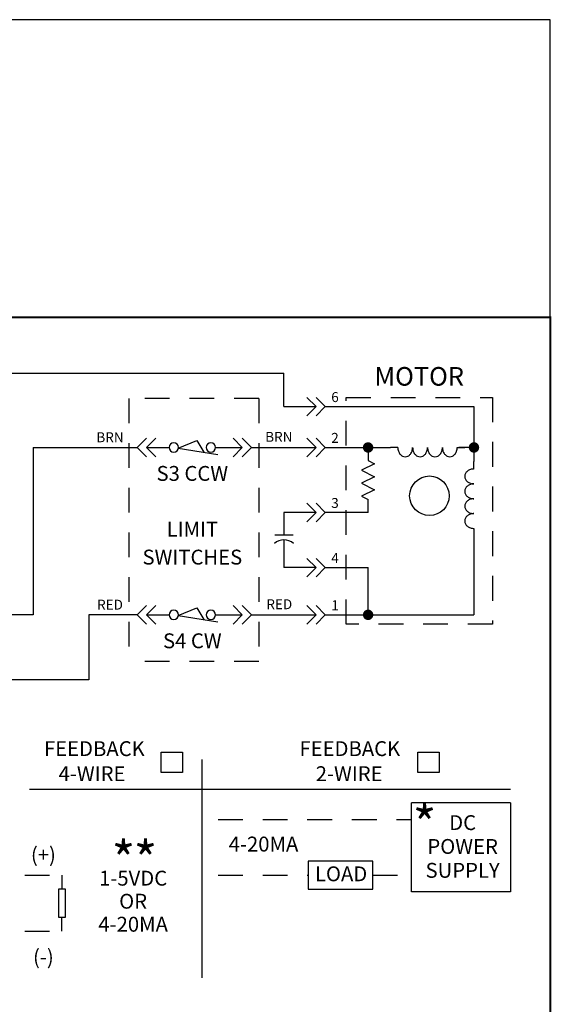
# Model space of a CAD drawing. Extents: x 0.5 to 8, y 0.5 to 10.7.
# Drawn here: x 5.3 to 8, y 5.5 to 10.5 of the extents above; entities that cross this region are included whole.
import ezdxf
from ezdxf.enums import TextEntityAlignment as Align

# ---------------------------------------------------------------- set-up
doc = ezdxf.new("R2010")
doc.units = 0
doc.header["$MEASUREMENT"] = 0
doc.linetypes.add('HIDDEN2', pattern=[0.1875, 0.125, -0.0625])
for name, color, linetype in [('001-HIDDEN-YELLOW', 2, 'HIDDEN2'), ('001-OBJECT-WHITE', 8, 'CONTINUOUS'), ('001-TEXT', 91, 'CONTINUOUS'), ('001-TITLE', 9, 'CONTINUOUS')]:
    doc.layers.add(name, color=color, linetype=linetype)
doc.styles.add('ROMANS', font='romans')

# ---------------------------------------------------------------- blocks, each defined once
blk = doc.blocks.new('RESISTOR_BLOCK')
at = {"layer": '001-OBJECT-WHITE'}
for p, q in [((0, 0), (0.125, 0)), ((0.5, 0), (0.375, 0))]:
    blk.add_line(p, q, dxfattribs=at)
blk.add_lwpolyline([(0.125, -0.03125), (0.125, 0.03125), (0.375, 0.03125), (0.375, -0.03125)], close=True, dxfattribs=at)
blk = doc.blocks.new('INDUCTOR_AIR')
at = {"layer": '001-OBJECT-WHITE'}
for p, q in [((0.05, 0), (0, 0)), ((0.45, 0), (0.5, 0))]:
    blk.add_line(p, q, dxfattribs=at)
for points in [[(0.15, 0, 0.080167), (0.146, 0.0245, 0.088923), (0.1354, 0.0442, 0.104957), (0.1185, 0.058, 0.120011), (0.1, 0.0625, 0.120011), (0.0815, 0.058, 0.104957), (0.0646, 0.0442, 0.088923), (0.054, 0.0245, 0.080167), (0.05, 0, 0.080167)], [(0.25, 0, 0.080167), (0.246, 0.0245, 0.088923), (0.2354, 0.0442, 0.104957), (0.2185, 0.058, 0.120011), (0.2, 0.0625, 0.120011), (0.1815, 0.058, 0.104957), (0.1646, 0.0442, 0.088923), (0.154, 0.0245, 0.080167), (0.15, 0, 0.080167)], [(0.35, 0, 0.080167), (0.346, 0.0245, 0.088923), (0.3354, 0.0442, 0.104957), (0.3185, 0.058, 0.120011), (0.3, 0.0625, 0.120011), (0.2815, 0.058, 0.104957), (0.2646, 0.0442, 0.088923), (0.254, 0.0245, 0.080167), (0.25, 0, 0.080167)], [(0.45, 0, 0.080167), (0.446, 0.0245, 0.088923), (0.4354, 0.0442, 0.104957), (0.4185, 0.058, 0.120011), (0.4, 0.0625, 0.120011), (0.3815, 0.058, 0.104957), (0.3646, 0.0442, 0.088923), (0.354, 0.0245, 0.080167), (0.35, 0, 0.080167)]]:
    blk.add_lwpolyline(points, format="xyb", dxfattribs=at)
blk = doc.blocks.new('CONNECTION')
at = {"layer": '001-OBJECT-WHITE', "const_width": 0.035}
blk.add_lwpolyline([(-0.0175, 0, 1), (0.0175, 0, 1)], format="xyb", close=True, dxfattribs=at)
blk = doc.blocks.new('RESISZIG')
at = {"layer": '001-OBJECT-WHITE'}
for p, q in [((0, 0), (0.1, 0)), ((0.1, 0), (0.125, 0.05)), ((0.125, 0.05), (0.175, -0.05)), ((0.175, -0.05), (0.225, 0.05)), ((0.225, 0.05), (0.275, -0.05)), ((0.275, -0.05), (0.325, 0.05)), ((0.325, 0.05), (0.375, -0.05)), ((0.375, -0.05), (0.4, 0)), ((0.5, 0), (0.4, 0))]:
    blk.add_line(p, q, dxfattribs=at)
blk = doc.blocks.new('SWITCH_NC')
at = {"layer": '001-OBJECT-WHITE'}
for p, q in [((0, 0), (0.09375, 0)), ((0.155867, 0.004873), (0.421875, 0.046875)), ((0.155867, 0.004873), (0.28125, -0.046875)), ((0.28125, -0.046875), (0.328125, 0.03125)), ((0.40625, 0), (0.5, 0))]:
    blk.add_line(p, q, dxfattribs=at)
for centre in [(0.125, 0), (0.375, 0)]:
    blk.add_circle(centre, 0.03125, dxfattribs=at)

msp = doc.modelspace()

# ---------------------------------------------------------------- linework, layer by layer
at = {"layer": '001-HIDDEN-YELLOW'}
for p, q in [((6.5292, 8.5905), (5.8735, 8.5905)), ((5.8735, 8.5905), (5.8735, 7.2656)), ((6.5292, 8.5905), (6.5292, 7.2656)), ((6.9702, 8.5963), (7.7085, 8.5963)), ((6.9702, 7.4531), (6.9702, 8.5963)), ((7.7085, 8.5963), (7.7085, 7.4531)), ((7.7085, 7.4531), (6.9702, 7.4531)), ((6.5292, 7.2656), (5.8735, 7.2656)), ((6.324, 6.4688), (7.2997, 6.4688)), ((5.3488, 6.1875), (5.5363, 6.1875)), ((6.324, 6.1875), (6.7778, 6.1875)), ((7.1041, 6.1875), (7.2997, 6.1875)), ((5.3488, 5.9062), (5.5363, 5.9062))]:
    msp.add_line(p, q, dxfattribs=at)
at = {"layer": '001-OBJECT-WHITE'}
for p, q in [((3.1406, 8.7188), (6.6562, 8.7188)), ((6.6562, 8.5494), (6.6562, 8.7188)), ((6.771, 8.5963), (6.8179, 8.5494)), ((6.8179, 8.5963), (6.8648, 8.5494)), ((6.6562, 8.5494), (6.8179, 8.5494)), ((6.771, 8.5025), (6.8179, 8.5494)), ((6.8179, 8.5025), (6.8648, 8.5494)), ((6.8648, 8.5494), (7.6148, 8.5494)), ((7.6148, 8.5494), (7.6148, 8.2728)), ((5.9626, 8.3906), (5.9157, 8.3437)), ((6.0094, 8.3906), (5.9626, 8.3437)), ((6.3992, 8.3906), (6.4461, 8.3437)), ((6.4461, 8.3906), (6.493, 8.3437)), ((6.771, 8.3906), (6.8179, 8.3437)), ((6.8179, 8.3906), (6.8648, 8.3437)), ((5.3906, 8.3437), (5.3906, 7.5)), ((5.3906, 8.3437), (5.9157, 8.3437)), ((5.9626, 8.2969), (5.9157, 8.3437)), ((5.9626, 8.3437), (6.0063, 8.3437)), ((6.0094, 8.2969), (5.9626, 8.3437)), ((6.3109, 8.3437), (6.4461, 8.3437)), ((6.3524, 8.3437), (6.4461, 8.3437)), ((6.3992, 8.2969), (6.4461, 8.3437)), ((6.4461, 8.2969), (6.493, 8.3437)), ((6.493, 8.3437), (6.8179, 8.3437)), ((6.771, 8.2969), (6.8179, 8.3437)), ((6.8179, 8.2969), (6.8648, 8.3437)), ((6.8648, 8.3437), (7.1929, 8.3437)), ((7.6148, 8.3437), (7.5384, 8.3437)), ((6.771, 8.0625), (6.8179, 8.0156)), ((6.8179, 8.0625), (6.8648, 8.0156)), ((6.6562, 8.0156), (6.6562, 7.9009)), ((6.8179, 8.0156), (6.6562, 8.0156)), ((6.771, 7.9687), (6.8179, 8.0156)), ((6.8179, 7.9687), (6.8648, 8.0156)), ((7.0806, 8.0156), (6.8648, 8.0156)), ((6.7031, 7.9009), (6.6094, 7.9009)), ((7.6148, 7.8978), (7.6148, 7.5)), ((6.6562, 7.8774), (6.6562, 7.738)), ((6.771, 7.7848), (6.8179, 7.738)), ((6.8179, 7.7848), (6.8648, 7.738)), ((6.8179, 7.738), (6.6562, 7.738)), ((6.771, 7.6911), (6.8179, 7.738)), ((6.8179, 7.6911), (6.8648, 7.738)), ((6.8648, 7.738), (7.0806, 7.738)), ((7.0806, 7.5), (7.0806, 7.738)), ((5.9626, 7.5469), (5.9157, 7.5)), ((6.0094, 7.5469), (5.9626, 7.5)), ((6.3992, 7.5469), (6.4461, 7.5)), ((6.4461, 7.5469), (6.493, 7.5)), ((6.771, 7.5469), (6.8179, 7.5)), ((6.8179, 7.5469), (6.8648, 7.5)), ((5.9157, 7.5), (5.6719, 7.5)), ((5.6719, 7.5), (5.6719, 7.1719)), ((5.9626, 7.4531), (5.9157, 7.5)), ((5.9626, 7.5), (6.0063, 7.5)), ((6.0094, 7.4531), (5.9626, 7.5)), ((6.3109, 7.5), (6.4461, 7.5)), ((6.3813, 7.5), (6.4461, 7.5)), ((6.3992, 7.4531), (6.4461, 7.5)), ((6.4461, 7.4531), (6.493, 7.5)), ((6.493, 7.5), (6.8179, 7.5)), ((6.771, 7.4531), (6.8179, 7.5)), ((6.8179, 7.4531), (6.8648, 7.5)), ((6.8648, 7.5), (7.6148, 7.5)), ((7.2997, 6.1042), (7.2997, 6.5521)), ((7.7997, 6.5521), (7.2997, 6.5521)), ((7.7997, 6.5521), (7.7997, 6.1042)), ((7.7997, 6.1042), (7.2997, 6.1042))]:
    msp.add_line(p, q, dxfattribs=at)
at = {"layer": '001-OBJECT-WHITE', "linetype": 'CONTINUOUS'}
for p, q in [((5.3906, 7.5), (1.9219, 7.5)), ((5.6719, 7.1719), (1.9219, 7.1719))]:
    msp.add_line(p, q, dxfattribs=at)
at = {"layer": '001-OBJECT-WHITE', "const_width": 0.01}
msp.add_lwpolyline([(0.5, 9), (0.5, 4.0312), (8, 4.0312), (8, 9)], close=True, dxfattribs=at)
at = {"layer": '001-OBJECT-WHITE', "color": 7}
for points in [[(6.0366, 6.8083), (6.1446, 6.8083), (6.1446, 6.7046), (6.0366, 6.7046)], [(7.3317, 6.8083), (7.4397, 6.8083), (7.4397, 6.7046), (7.3317, 6.7046)]]:
    msp.add_lwpolyline(points, close=True, dxfattribs=at)
at = {"layer": '001-OBJECT-WHITE'}
msp.add_lwpolyline([(7.1041, 6.1172), (7.1041, 6.2578), (6.7778, 6.2578), (6.7778, 6.1172)], close=True, dxfattribs=at)
msp.add_circle((7.3898, 8.1003), 0.0996, dxfattribs=at)
msp.add_arc((6.6562, 7.8024), 0.075, 49.9998, 129.9998, dxfattribs=at)
at = {"layer": '001-TEXT'}
for p, q in [((6.2416, 6.7702), (6.2416, 5.6695)), ((5.3729, 6.6216), (7.7997, 6.6216))]:
    msp.add_line(p, q, dxfattribs=at)
at = {"layer": '001-TITLE'}
for p, q in [((8, 10.5), (2.217, 10.5)), ((8, 0.5), (8, 10.5))]:
    msp.add_line(p, q, dxfattribs=at)

# ---------------------------------------------------------------- block references
at = {"layer": '001-OBJECT-WHITE'}
for name, p, xscale, yscale, zscale, rotation in [('SWITCH_NC', (6.0063, 8.3437), -0.75, 0.75, 0.75, 180), ('RESISZIG', (7.0806, 8.3437), 0.65625, 0.65625, 0.65625, 270), ('CONNECTION', (7.0806, 8.3437), -0.75, 0.75, 0.75, 180), ('INDUCTOR_AIR', (7.5679, 8.3437), 0.75, 0.75, 0.75, 180), ('INDUCTOR_AIR', (7.6148, 7.8978), 0.75, 0.75, 0.75, 90), ('SWITCH_NC', (6.0063, 7.5), -0.75, 0.75, 0.75, 180), ('RESISTOR_BLOCK', (5.5363, 5.9062), -0.5625, 0.5625, 0.5625, 270)]:
    msp.add_blockref(name, p, dxfattribs=dict(at, xscale=xscale, yscale=yscale, zscale=zscale, rotation=rotation))
at = {"layer": '001-OBJECT-WHITE', "xscale": 0.75, "yscale": 0.75, "zscale": 0.75}
for p in [(7.6148, 8.3437), (7.0806, 7.5)]:
    msp.add_blockref('CONNECTION', p, dxfattribs=at)

# ---------------------------------------------------------------- texts
at = {"layer": '001-TEXT', "style": 'ROMANS'}
for s, height, p in [('MOTOR', 0.09375, (7.3386, 8.69)), ('6', 0.05, (6.9136, 8.5912)), ('BRN', 0.05, (5.7785, 8.3886)), ('BRN', 0.05, (6.6302, 8.3906)), ('2', 0.05, (6.9136, 8.3855)), ('S3 CCW', 0.075, (6.1938, 8.2031)), ('3', 0.05, (6.9136, 8.0574)), ('LIMIT', 0.075, (6.194, 7.9219)), ('SWITCHES', 0.075, (6.194, 7.7812)), ('4', 0.05, (6.9136, 7.7797)), ('RED', 0.05, (5.7785, 7.5448)), ('RED', 0.05, (6.6325, 7.5469)), ('1', 0.05, (6.9136, 7.5418)), ('S4 CW', 0.075, (6.1938, 7.3594)), ('FEEDBACK', 0.075, (5.6995, 6.8158)), ('FEEDBACK', 0.075, (6.9885, 6.8158)), ('DC', 0.075, (7.5576, 6.4429)), ('4-20MA', 0.075, (6.5529, 6.3347)), ('POWER', 0.075, (7.5576, 6.3227)), ('(+)', 0.075, (5.4425, 6.2812)), ('1-5VDC', 0.075, (5.8951, 6.1628)), ('LOAD', 0.075, (6.9444, 6.1847)), ('SUPPLY', 0.075, (7.5576, 6.2023)), ('OR', 0.075, (5.8951, 6.0466)), ('4-20MA', 0.075, (5.8951, 5.9306)), ('(-)', 0.075, (5.4425, 5.7656))]:
    msp.add_text(s, height=height, dxfattribs=at).set_placement(p, align=Align.MIDDLE)
for s, p in [('4-WIRE', (5.6878, 6.6992)), ('2-WIRE', (6.985, 6.6992))]:
    msp.add_text(s, height=0.075, dxfattribs=at).set_placement(p, align=Align.MIDDLE_CENTER)
for p in [(7.306, 6.3502), (5.7866, 6.1704), (5.8978, 6.1704)]:
    msp.add_text('*', height=0.1875, dxfattribs=at).set_placement(p)

doc.saveas('drawing.dxf')
